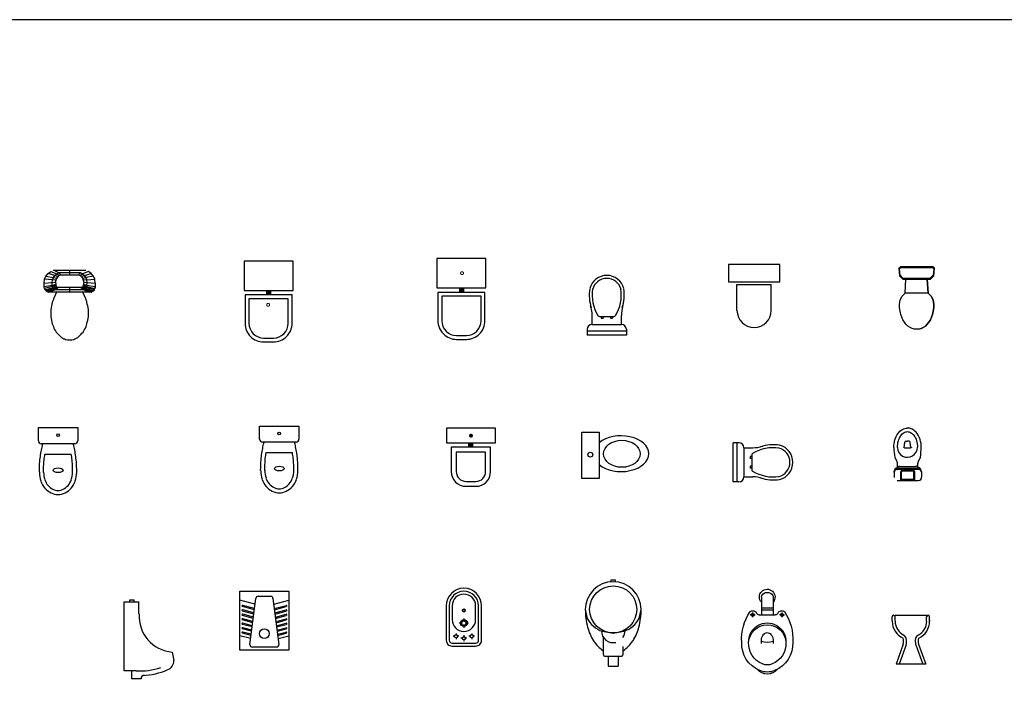
# Model space of a CAD drawing. Units: inches. Extents: x 68472 to 68592, y 19630 to 19656.
# Drawn here: x 68572 to 68582, y 19649 to 19656 of the extents above; entities that cross this region are included whole.
import ezdxf

# ---------------------------------------------------------------- set-up
doc = ezdxf.new("R2010")
doc.units = ezdxf.units.IN
doc.header["$LTSCALE"] = 100
doc.header["$MEASUREMENT"] = 0
doc.linetypes.add('DASHDOT', pattern=[1, 0.5, -0.25, 0, -0.25])
doc.layers.add('1', color=5, linetype='Continuous', lineweight=30)
for name, color, linetype in [('ESYA', 11, 'Continuous'), ('MARCO', 17, 'Continuous'), ('MOBILYA', 64, 'Continuous'), ('TEFRIS', 11, 'Continuous'), ('TEFRİŞ', 11, 'Continuous'), ('TF1', 6, 'Continuous'), ('TF2', 6, 'Continuous'), ('VITRA', 7, 'Continuous')]:
    doc.layers.add(name, color=color, linetype=linetype)

# ---------------------------------------------------------------- blocks, each defined once
blk = doc.blocks.new('jkmgjk')
at = {"layer": 'TEFRIS'}
for p, q in [((65026.3, -5433.3), (65026.8, -5429.5)), ((65026.8, -5429.5), (65028.2, -5426.3)), ((65035, -5430.1), (65026.8, -5429.5)), ((65028.2, -5426.3), (65030.4, -5423.6)), ((65028.2, -5426.3), (65036, -5427.6)), ((65030.4, -5423.6), (65033.1, -5421.4)), ((65037.4, -5425.5), (65030.4, -5423.6)), ((65033.1, -5421.4), (65039.3, -5423.8)), ((65035, -5430.1), (65036, -5427.6)), ((65036, -5420.3), (65068.8, -5420.3)), ((65041.5, -5423), (65036, -5420.3)), ((65036, -5427.6), (65037.4, -5425.5)), ((65036, -5427.6), (65039.3, -5428.4)), ((65037.4, -5425.5), (65039.3, -5423.8)), ((65040.4, -5426.8), (65037.4, -5425.5)), ((65039.3, -5428.4), (65038.5, -5430.3)), ((65039.3, -5423.8), (65041.5, -5423)), ((65039.3, -5423.8), (65041.7, -5425.5)), ((65040.4, -5426.8), (65039.3, -5428.4)), ((65039.3, -5428.4), (65040.4, -5426.8)), ((65041.7, -5425.5), (65040.4, -5426.8)), ((65063.6, -5423), (65041.5, -5423)), ((65041.5, -5423), (65043.6, -5424.9)), ((65043.6, -5424.9), (65041.7, -5425.5)), ((65041.7, -5425.5), (65043.6, -5424.9)), ((65043.6, -5424.9), (65061.5, -5424.9)), ((65052.5, -5424.9), (65052.5, -5420.3)), ((65063.6, -5423), (65061.5, -5424.9)), ((65061.5, -5424.9), (65063.1, -5425.5)), ((65061.5, -5424.9), (65063.1, -5425.5)), ((65063.1, -5425.5), (65065.5, -5423.8)), ((65063.1, -5425.5), (65064.5, -5426.8)), ((65065.5, -5423.8), (65063.6, -5423)), ((65067.4, -5425.5), (65064.5, -5426.8)), ((65064.5, -5426.8), (65065.5, -5428.4)), ((65064.5, -5426.8), (65065.5, -5428.4)), ((65071.8, -5421.4), (65065.5, -5423.8)), ((65065.5, -5423.8), (65067.4, -5425.5)), ((65065.5, -5428.4), (65068.8, -5427.6)), ((65065.5, -5428.4), (65066.3, -5430.3)), ((65067.4, -5425.5), (65074.5, -5423.6)), ((65068.8, -5427.6), (65067.4, -5425.5)), ((65076.6, -5426.3), (65068.8, -5427.6)), ((65068.8, -5427.6), (65069.9, -5430.1)), ((65069.9, -5430.1), (65078, -5429.5)), ((65074.5, -5423.6), (65071.8, -5421.4)), ((65076.6, -5426.3), (65074.5, -5423.6)), ((65078, -5429.5), (65076.6, -5426.3)), ((65078.5, -5433.3), (65078, -5429.5)), ((65026.3, -5433.3), (65034.7, -5432.8)), ((65026.3, -5437.1), (65026.3, -5433.3)), ((65034.7, -5435.7), (65026.3, -5437.1)), ((65026.8, -5438.7), (65026.3, -5437.1)), ((65035, -5436.8), (65026.8, -5438.7)), ((65026.8, -5438.7), (65027.4, -5440.1)), ((65027.4, -5440.1), (65026.8, -5438.7)), ((65027.4, -5440.1), (65035.5, -5437.9)), ((65036, -5438.7), (65028.5, -5441.1)), ((65029.3, -5442), (65036.9, -5439.3)), ((65030.6, -5442.5), (65037.7, -5439.5)), ((65038.5, -5439.8), (65032, -5442.5)), ((65034.7, -5432.8), (65035, -5430.1)), ((65034.7, -5432.8), (65037.9, -5432.5)), ((65034.7, -5435.7), (65034.7, -5432.8)), ((65038.2, -5434.7), (65034.7, -5435.7)), ((65035, -5436.8), (65034.7, -5435.7)), ((65038.5, -5430.3), (65035, -5430.1)), ((65038.5, -5435.7), (65035, -5436.8)), ((65035.5, -5437.9), (65035, -5436.8)), ((65038.7, -5436.3), (65035.5, -5437.9)), ((65035.5, -5437.9), (65036, -5438.7)), ((65036, -5438.7), (65039.3, -5437.1)), ((65036.9, -5439.3), (65036, -5438.7)), ((65039.8, -5437.6), (65036.9, -5439.3)), ((65036.9, -5439.3), (65037.7, -5439.5)), ((65037.7, -5439.5), (65040.4, -5437.9)), ((65037.7, -5439.5), (65038.5, -5439.8)), ((65038.5, -5430.3), (65037.9, -5432.5)), ((65037.9, -5432.5), (65038.5, -5430.3)), ((65037.9, -5432.5), (65038.2, -5434.7)), ((65038.2, -5434.7), (65038.5, -5435.7)), ((65038.7, -5436.3), (65038.5, -5435.7)), ((65038.5, -5435.7), (65038.7, -5436.3)), ((65041.2, -5437.9), (65038.5, -5439.8)), ((65038.5, -5439.8), (65066.3, -5439.8)), ((65039.3, -5437.1), (65038.7, -5436.3)), ((65039.3, -5437.1), (65039.8, -5437.6)), ((65039.8, -5437.6), (65039.3, -5437.1)), ((65040.4, -5437.9), (65039.8, -5437.6)), ((65064.5, -5437.9), (65040.4, -5437.9)), ((65040.4, -5437.9), (65041.2, -5437.9)), ((65052.5, -5442.5), (65052.5, -5437.9)), ((65066.3, -5439.8), (65063.6, -5437.9)), ((65065, -5437.6), (65064.5, -5437.9)), ((65065, -5437.6), (65064.5, -5437.9)), ((65064.5, -5437.9), (65067.2, -5439.5)), ((65065.5, -5437.1), (65065, -5437.6)), ((65068, -5439.3), (65065, -5437.6)), ((65066.1, -5436.3), (65065.5, -5437.1)), ((65066.1, -5436.3), (65065.5, -5437.1)), ((65065.5, -5437.1), (65068.8, -5438.7)), ((65066.3, -5435.7), (65066.1, -5436.3)), ((65069.3, -5437.9), (65066.1, -5436.3)), ((65069.9, -5430.1), (65066.3, -5430.3)), ((65066.3, -5430.3), (65066.9, -5432.5)), ((65066.3, -5430.3), (65066.9, -5432.5)), ((65066.6, -5434.7), (65066.3, -5435.7)), ((65066.6, -5434.7), (65066.3, -5435.7)), ((65066.3, -5435.7), (65069.9, -5436.8)), ((65066.3, -5439.8), (65067.2, -5439.5)), ((65066.3, -5439.8), (65072.8, -5442.5)), ((65066.9, -5432.5), (65066.6, -5434.7)), ((65070.1, -5435.7), (65066.6, -5434.7)), ((65066.9, -5432.5), (65070.4, -5432.8)), ((65067.2, -5439.5), (65068, -5439.3)), ((65067.2, -5439.5), (65074.2, -5442.5)), ((65068, -5439.3), (65068.8, -5438.7)), ((65075.5, -5442), (65068, -5439.3)), ((65068.8, -5438.7), (65069.3, -5437.9)), ((65068.8, -5438.7), (65076.6, -5441.1)), ((65069.3, -5437.9), (65069.9, -5436.8)), ((65077.4, -5440.1), (65069.3, -5437.9)), ((65070.4, -5432.8), (65069.9, -5430.1)), ((65069.9, -5436.8), (65070.1, -5435.7)), ((65069.9, -5436.8), (65078, -5438.7)), ((65070.1, -5435.7), (65070.4, -5432.8)), ((65078.5, -5437.1), (65070.1, -5435.7)), ((65070.4, -5432.8), (65078.5, -5433.3)), ((65078, -5438.7), (65077.4, -5440.1)), ((65078.5, -5437.1), (65078, -5438.7)), ((65078, -5438.7), (65078.5, -5437.1)), ((65078.5, -5433.3), (65078.5, -5437.1)), ((65028.5, -5441.1), (65027.4, -5440.1)), ((65028.5, -5441.1), (65029.3, -5442)), ((65029.3, -5442), (65028.5, -5441.1)), ((65030.6, -5442.5), (65029.3, -5442)), ((65074.2, -5442.5), (65030.6, -5442.5)), ((65036, -5449.3), (65035.8, -5450.1)), ((65036.3, -5448.7), (65036, -5449.3)), ((65039, -5442.5), (65036.3, -5448.7)), ((65068.5, -5448.7), (65065.8, -5442.5)), ((65068.8, -5449.3), (65068.5, -5448.7)), ((65069.1, -5450.1), (65068.8, -5449.3)), ((65075.5, -5442), (65074.2, -5442.5)), ((65074.2, -5442.5), (65075.5, -5442)), ((65076.6, -5441.1), (65075.5, -5442)), ((65077.4, -5440.1), (65076.6, -5441.1)), ((65076.6, -5441.1), (65077.4, -5440.1)), ((65033.6, -5458.5), (65033.3, -5460.4)), ((65033.9, -5456.6), (65033.6, -5458.5)), ((65034.4, -5454.7), (65033.9, -5456.6)), ((65034.7, -5453.1), (65034.4, -5454.7)), ((65035, -5452.2), (65034.7, -5453.1)), ((65035.2, -5451.4), (65035, -5452.2)), ((65035.5, -5450.9), (65035.2, -5451.4)), ((65035.8, -5450.1), (65035.5, -5450.9)), ((65069.3, -5450.9), (65069.1, -5450.1)), ((65069.6, -5451.4), (65069.3, -5450.9)), ((65069.9, -5452.2), (65069.6, -5451.4)), ((65070.1, -5453.1), (65069.9, -5452.2)), ((65070.4, -5454.7), (65070.1, -5453.1)), ((65070.9, -5456.6), (65070.4, -5454.7)), ((65071.2, -5458.5), (65070.9, -5456.6)), ((65071.5, -5460.4), (65071.2, -5458.5)), ((65033.3, -5460.4), (65033.3, -5467.7)), ((65033.3, -5467.7), (65033.6, -5469.6)), ((65033.6, -5469.6), (65033.9, -5471.2)), ((65070.9, -5471.2), (65071.2, -5469.6)), ((65071.2, -5469.6), (65071.5, -5467.7)), ((65071.5, -5467.7), (65071.5, -5460.4)), ((65033.9, -5471.2), (65034.4, -5473.1)), ((65034.4, -5473.1), (65034.7, -5475)), ((65034.7, -5475), (65035.2, -5476.3)), ((65035.2, -5476.3), (65035.8, -5477.7)), ((65035.8, -5477.7), (65036.3, -5479.3)), ((65036.3, -5479.3), (65037.1, -5480.7)), ((65067.7, -5480.7), (65068.5, -5479.3)), ((65068.5, -5479.3), (65069.1, -5477.7)), ((65069.1, -5477.7), (65069.6, -5476.3)), ((65069.6, -5476.3), (65070.1, -5475)), ((65070.1, -5475), (65070.4, -5473.1)), ((65070.4, -5473.1), (65070.9, -5471.2)), ((65037.1, -5480.7), (65037.9, -5482)), ((65037.9, -5482), (65038.7, -5483.4)), ((65038.7, -5483.4), (65039.8, -5484.4)), ((65039.8, -5484.4), (65040.6, -5485.5)), ((65040.6, -5485.5), (65041.7, -5486.6)), ((65041.7, -5486.6), (65043.1, -5487.7)), ((65043.1, -5487.7), (65044.2, -5488.8)), ((65044.2, -5488.8), (65045.5, -5489.6)), ((65045.5, -5489.6), (65046.6, -5490.1)), ((65046.6, -5490.1), (65047.1, -5490.3)), ((65057.7, -5490.3), (65058.2, -5490.1)), ((65058.2, -5490.1), (65059.3, -5489.6)), ((65059.3, -5489.6), (65060.7, -5488.8)), ((65060.7, -5488.8), (65061.7, -5487.7)), ((65061.7, -5487.7), (65063.1, -5486.6)), ((65063.1, -5486.6), (65064.2, -5485.5)), ((65064.2, -5485.5), (65065, -5484.4)), ((65065, -5484.4), (65066.1, -5483.4)), ((65066.1, -5483.4), (65066.9, -5482)), ((65066.9, -5482), (65067.7, -5480.7)), ((65047.1, -5490.3), (65048.2, -5490.8)), ((65048.2, -5490.8), (65050.2, -5491.2)), ((65050.2, -5491.2), (65054.6, -5491.2)), ((65054.6, -5491.2), (65056.6, -5490.8)), ((65056.6, -5490.8), (65057.7, -5490.3))]:
    blk.add_line(p, q, dxfattribs=at)
blk = doc.blocks.new('şpş')
at = {"layer": 'TEFRIS'}
blk.add_hatch(color=256, dxfattribs=at).paths.add_polyline_path([(65280.7, -5445.4), (65280.7, -5440.9), (65276.7, -5440.9), (65276.7, -5445.4)])
for p, q in [((65276.7, -5440.9), (65276.7, -5445.4)), ((65280.7, -5440.9), (65280.7, -5445.4))]:
    blk.add_line(p, q, dxfattribs=at)
blk.add_lwpolyline([(65253.7, -5440.9), (65303.7, -5440.9), (65303.7, -5410.9), (65253.7, -5410.9)], close=True, dxfattribs=at)
for points in [[(65273.7, -5493.4), (65283.7, -5493.4, 0.414214), (65302.7, -5474.4), (65302.7, -5445.4), (65254.7, -5445.4), (65254.7, -5474.4, 0.414214)], [(65273.7, -5489.4), (65283.7, -5489.4, 0.414214), (65298.7, -5474.4), (65298.7, -5449.4), (65258.7, -5449.4), (65258.7, -5474.4, 0.414214)]]:
    blk.add_lwpolyline(points, format="xyb", close=True, dxfattribs=at)
at = {"layer": 'TEFRIS', "const_width": 1}
blk.add_lwpolyline([(65276.8, -5455.5, 1), (65279.8, -5455.5, 1)], format="xyb", close=True, dxfattribs=at)
blk = doc.blocks.new('ll')
at = {"layer": 'TEFRIS'}
blk.add_hatch(color=256, dxfattribs=at).paths.add_polyline_path([(65447, -5449.6), (65447, -5445.1), (65443, -5445.1), (65443, -5449.6)])
for p, q in [((65443, -5445.1), (65443, -5449.6)), ((65447, -5445.1), (65447, -5449.6))]:
    blk.add_line(p, q, dxfattribs=at)
blk.add_lwpolyline([(65420, -5445.1), (65470, -5445.1), (65470, -5415.1), (65420, -5415.1)], close=True, dxfattribs=at)
at = {"layer": 'TEFRIS', "const_width": 1}
blk.add_lwpolyline([(65444.1, -5430, 1), (65447.1, -5430, 1)], format="xyb", close=True, dxfattribs=at)
at = {"layer": 'TEFRIS'}
for points in [[(65440, -5497.6), (65450, -5497.6, 0.414214), (65469, -5478.6), (65469, -5449.6), (65421, -5449.6), (65421, -5478.6, 0.414214)], [(65440, -5493.6), (65450, -5493.6, 0.414214), (65465, -5478.6), (65465, -5453.6), (65425, -5453.6), (65425, -5478.6, 0.414214)]]:
    blk.add_lwpolyline(points, format="xyb", close=True, dxfattribs=at)
blk = doc.blocks.new('lklilmş')
blk.add_blockref('ll', (0, 0))
blk = doc.blocks.new('lşl')
at = {"layer": 'TF2'}
for p, q in [((65585, -5475.5), (65585, -5466.5)), ((65592.7, -5467.5), (65607.3, -5467.5)), ((65594.2, -5467.5), (65594.2, -5469)), ((65594.2, -5469), (65596.2, -5469)), ((65596.2, -5467.5), (65596.2, -5469)), ((65603.7, -5467.5), (65603.7, -5469)), ((65603.7, -5469), (65605.7, -5469)), ((65605.7, -5467.5), (65605.7, -5469)), ((65614.9, -5475.5), (65614.9, -5466.5)), ((65585, -5475.5), (65614.9, -5475.5)), ((65580, -5480.5), (65580, -5486.4)), ((65619.9, -5482.4), (65580, -5482.4)), ((65619.9, -5486.4), (65580, -5486.4)), ((65619.9, -5480.5), (65619.9, -5486.4))]:
    blk.add_line(p, q, dxfattribs=at)
for centre, radius, start, end in [((65600, -5443.5), 18, 90, 165.532), ((65600, -5443.5), 15, 90, 165.532), ((65600, -5443.5), 18, 14.468, 90), ((65600, -5443.5), 15, 14.468, 90), ((65625.7, -5445.5), 43.6, 171.509, 197.5217), ((65625.7, -5445.5), 40.6, 171.509, 211.2622), ((65574.2, -5445.5), 40.6, 328.7378, 8.491), ((65574.2, -5445.5), 43.6, 342.4783, 8.491), ((65554.2, -5466.2), 30.8, 359.5338, 18.0773), ((65645.7, -5466.2), 30.8, 161.9227, 180.4662), ((65592.7, -5465.5), 2, 211.2622, 270), ((65607.3, -5465.5), 2, 270, 328.7378), ((65585, -5480.5), 5, 90, 180), ((65614.9, -5480.5), 5, 0, 90)]:
    blk.add_arc(centre, radius, start, end, dxfattribs=at)
blk = doc.blocks.new('jnlşjk')
at = {"layer": 'MOBILYA'}
for p, q in [((65732.7, -5461.2), (65732.7, -5434.9)), ((65732.7, -5434.9), (65767.7, -5434.9)), ((65767.7, -5461.2), (65767.7, -5434.9))]:
    blk.add_line(p, q, dxfattribs=at)
blk.add_lwpolyline([(65724, -5432), (65776.5, -5432), (65776.5, -5414.4), (65724, -5414.4)], close=True, dxfattribs=at)
blk.add_arc((65750.2, -5461.2), 17.5, 180, 0, dxfattribs=at)
blk = doc.blocks.new('KAKDNZ1')
at = {"layer": 'TEFRIS'}
for p, q in [((-0.181, -0.013), (-0.166, 0)), ((-0.166, 0), (-0.161, -0.008)), ((0.166, 0), (-0.166, 0)), ((-0.166, 0), (-0.161, -0.008)), ((0.161, -0.008), (0.166, 0)), ((0.166, 0), (0.161, -0.008)), ((0.181, -0.013), (0.166, 0)), ((-0.174, -0.02), (-0.181, -0.013)), ((-0.181, -0.013), (-0.176, -0.093)), ((-0.176, -0.093), (-0.169, -0.087)), ((-0.141, -0.125), (-0.176, -0.093)), ((-0.161, -0.008), (-0.174, -0.02)), ((-0.169, -0.087), (-0.174, -0.02)), ((-0.169, -0.087), (-0.136, -0.118)), ((-0.161, -0.008), (0.161, -0.008)), ((0.169, -0.087), (0.136, -0.118)), ((0.141, -0.125), (0.176, -0.093)), ((0.161, -0.008), (0.174, -0.02)), ((0.174, -0.02), (0.169, -0.087)), ((0.169, -0.087), (0.176, -0.093)), ((0.176, -0.093), (0.169, -0.087)), ((0.174, -0.02), (0.181, -0.013)), ((0.176, -0.093), (0.181, -0.013)), ((-0.136, -0.118), (-0.141, -0.125)), ((-0.141, -0.125), (0.141, -0.125)), ((0.136, -0.118), (-0.136, -0.118)), ((-0.116, -0.27), (-0.109, -0.125)), ((0.109, -0.125), (0.119, -0.27)), ((0.119, -0.27), (0.109, -0.125)), ((0.136, -0.118), (0.141, -0.125)), ((-0.169, -0.338), (-0.149, -0.3)), ((-0.149, -0.3), (-0.116, -0.27)), ((0.119, -0.27), (-0.116, -0.27)), ((0.119, -0.27), (0.149, -0.3)), ((0.149, -0.3), (0.119, -0.27)), ((0.149, -0.3), (0.149, -0.3)), ((0.149, -0.3), (0.169, -0.338)), ((0.169, -0.338), (0.149, -0.3)), ((-0.174, -0.383), (-0.169, -0.338)), ((-0.174, -0.417), (-0.174, -0.383)), ((0.169, -0.338), (0.169, -0.338)), ((0.169, -0.338), (0.176, -0.383)), ((0.176, -0.383), (0.169, -0.338)), ((0.176, -0.383), (0.174, -0.417)), ((0.174, -0.417), (0.176, -0.383)), ((0.176, -0.383), (0.176, -0.383)), ((-0.169, -0.453), (-0.174, -0.417)), ((-0.161, -0.487), (-0.169, -0.453)), ((-0.151, -0.515), (-0.161, -0.487)), ((0.161, -0.487), (0.151, -0.515)), ((0.151, -0.515), (0.161, -0.487)), ((0.169, -0.453), (0.161, -0.487)), ((0.161, -0.487), (0.169, -0.453)), ((0.161, -0.487), (0.161, -0.487)), ((0.174, -0.417), (0.169, -0.453)), ((0.169, -0.453), (0.174, -0.417)), ((0.169, -0.453), (0.169, -0.453)), ((0.174, -0.417), (0.174, -0.417)), ((-0.139, -0.54), (-0.151, -0.515)), ((-0.124, -0.565), (-0.139, -0.54)), ((-0.109, -0.585), (-0.124, -0.565)), ((-0.089, -0.605), (-0.109, -0.585)), ((0.109, -0.585), (0.089, -0.605)), ((0.089, -0.605), (0.109, -0.585)), ((0.126, -0.565), (0.109, -0.585)), ((0.109, -0.585), (0.126, -0.565)), ((0.109, -0.585), (0.109, -0.585)), ((0.141, -0.54), (0.126, -0.565)), ((0.126, -0.565), (0.141, -0.54)), ((0.126, -0.565), (0.126, -0.565)), ((0.151, -0.515), (0.141, -0.54)), ((0.141, -0.54), (0.151, -0.515)), ((0.141, -0.54), (0.141, -0.54)), ((0.151, -0.515), (0.151, -0.515)), ((-0.066, -0.62), (-0.089, -0.605)), ((-0.046, -0.63), (-0.066, -0.62)), ((-0.046, -0.63), (-0.066, -0.62)), ((-0.024, -0.635), (-0.046, -0.63)), ((-0.024, -0.635), (-0.046, -0.63)), ((0.024, -0.635), (-0.024, -0.635)), ((0.046, -0.63), (0.024, -0.635)), ((0.024, -0.635), (0.046, -0.63)), ((0.046, -0.63), (0.024, -0.635)), ((0.066, -0.62), (0.046, -0.63)), ((0.046, -0.63), (0.066, -0.62)), ((0.066, -0.62), (0.046, -0.63)), ((0.046, -0.63), (0.046, -0.63)), ((0.089, -0.605), (0.066, -0.62)), ((0.066, -0.62), (0.089, -0.605)), ((0.066, -0.62), (0.066, -0.62)), ((0.089, -0.605), (0.089, -0.605))]:
    blk.add_line(p, q, dxfattribs=at)
blk = doc.blocks.new('jkhbj')
at = {"layer": 'VITRA', "xscale": 100, "yscale": 100, "zscale": 100}
blk.add_blockref('KAKDNZ1', (65903.7, -5387.2), dxfattribs=at)
blk = doc.blocks.new('kljnkl')
at = {"layer": 'ESYA'}
for p, q in [((65020.6, -5594.2), (65020.6, -5580.8)), ((65020.6, -5580.8), (65060.7, -5580.8)), ((65060.7, -5580.8), (65060.7, -5594.2)), ((65057.7, -5597.2), (65023.6, -5597.2)), ((65024.3, -5600.8), (65024.6, -5599.4)), ((65024.6, -5599.4), (65024.9, -5598.2)), ((65024.9, -5598.2), (65025.2, -5597.2)), ((65056.4, -5598.2), (65056.1, -5597.2)), ((65056.7, -5599.4), (65056.4, -5598.2)), ((65057, -5600.8), (65056.7, -5599.4)), ((65022.4, -5611.8), (65022.6, -5610.2)), ((65022.6, -5610.2), (65022.8, -5608.5)), ((65022.8, -5608.5), (65023.1, -5606.9)), ((65023.1, -5606.9), (65023.4, -5605.3)), ((65023.4, -5605.3), (65023.7, -5603.7)), ((65023.7, -5603.7), (65024, -5602.2)), ((65024, -5602.2), (65024.3, -5600.8)), ((65026.8, -5610.8), (65027, -5609.2)), ((65027, -5609.2), (65027.2, -5607.8)), ((65027.3, -5607.8), (65054, -5607.8)), ((65054.2, -5609.2), (65054, -5607.8)), ((65054.5, -5610.8), (65054.2, -5609.2)), ((65057.3, -5602.2), (65057, -5600.8)), ((65057.6, -5603.7), (65057.3, -5602.2)), ((65057.9, -5605.3), (65057.6, -5603.7)), ((65058.1, -5606.9), (65057.9, -5605.3)), ((65058.4, -5608.5), (65058.1, -5606.9)), ((65058.6, -5610.2), (65058.4, -5608.5)), ((65058.9, -5611.8), (65058.6, -5610.2)), ((65021.7, -5620.3), (65021.8, -5617.8)), ((65021.7, -5623.1), (65021.7, -5620.3)), ((65021.8, -5617.8), (65022, -5615.6)), ((65022, -5615.6), (65022.2, -5613.6)), ((65022.2, -5613.6), (65022.4, -5611.8)), ((65025.9, -5621.1), (65026.1, -5617.7)), ((65026.1, -5617.7), (65026.2, -5615.8)), ((65026.2, -5615.8), (65026.4, -5614)), ((65026.4, -5614), (65026.6, -5612.3)), ((65026.6, -5612.3), (65026.8, -5610.8)), ((65054.7, -5612.3), (65054.5, -5610.8)), ((65054.9, -5614), (65054.7, -5612.3)), ((65055, -5615.8), (65054.9, -5614)), ((65055.2, -5617.7), (65055, -5615.8)), ((65055.3, -5621.1), (65055.2, -5617.7)), ((65059.1, -5613.6), (65058.9, -5611.8)), ((65059.3, -5615.6), (65059.1, -5613.6)), ((65059.4, -5617.8), (65059.3, -5615.6)), ((65059.5, -5620.3), (65059.4, -5617.8)), ((65059.6, -5623.1), (65059.5, -5620.3)), ((65021.6, -5626.4), (65021.7, -5623.1)), ((65025.8, -5626.5), (65025.9, -5623.6)), ((65025.9, -5623.6), (65025.9, -5621.1)), ((65055.4, -5623.6), (65055.3, -5621.1)), ((65055.4, -5626.5), (65055.4, -5623.6)), ((65059.6, -5626.4), (65059.6, -5623.1))]:
    blk.add_line(p, q, dxfattribs=at)
blk.add_circle((65040.6, -5588.5), 1.36, dxfattribs=at)
for centre, radius, start, end in [((65023.6, -5594.2), 3, 180, 270), ((65057.7, -5594.2), 3, 270, 0), ((65027.3, -5607.9), 0.0893, 89.2749, 162.4211), ((65027.3, -5607.9), 0.0893, 179.2748, 179.2749), ((65048.7, -5626.4), 27, 180, 199.1257), ((65048.7, -5626.4), 22.8, 180, 199.1257), ((65032.6, -5626.4), 22.8, 340.8743, 0), ((65032.6, -5626.4), 27, 340.8743, 0), ((65044.7, -5627.8), 22.9, 199.1257, 219.9364), ((65044.7, -5627.8), 18.7, 199.1257, 219.9364), ((65042.2, -5629.9), 15.4, 219.9364, 243.6759), ((65039, -5629.9), 15.4, 296.3241, 320.0636), ((65036.5, -5627.8), 18.7, 320.0636, 340.8743), ((65036.5, -5627.8), 22.9, 320.0636, 340.8743), ((65042.2, -5629.9), 19.6, 219.9364, 243.6759), ((65040.6, -5633.1), 16, 243.6759, 270), ((65040.6, -5633.1), 11.8, 243.6759, 270), ((65040.6, -5633.1), 11.8, 270, 296.3241), ((65040.6, -5633.1), 16, 270, 296.3241), ((65039, -5629.9), 19.6, 296.3241, 320.0636)]:
    blk.add_arc(centre, radius, start, end, dxfattribs=at)
blk.add_ellipse((65040.7, -5624.3), major_axis=(5.06, 0), ratio=0.460682, start_param=3.141593, end_param=9.424778, dxfattribs=at)
blk = doc.blocks.new('kljkjkljlklj')
at = {"layer": 'ESYA'}
for p, q in [((65246.1, -5592.5), (65246.1, -5579.2)), ((65246.1, -5579.2), (65286.2, -5579.2)), ((65286.2, -5579.2), (65286.2, -5592.5)), ((65283.2, -5595.5), (65249.1, -5595.5)), ((65249.2, -5602), (65249.5, -5600.5)), ((65249.5, -5600.5), (65249.8, -5599.1)), ((65249.8, -5599.1), (65250.1, -5597.7)), ((65250.1, -5597.7), (65250.4, -5596.5)), ((65250.4, -5596.5), (65250.7, -5595.5)), ((65281.9, -5596.5), (65281.6, -5595.5)), ((65282.2, -5597.7), (65281.9, -5596.5)), ((65282.5, -5599.1), (65282.2, -5597.7)), ((65282.8, -5600.5), (65282.5, -5599.1)), ((65283.1, -5602), (65282.8, -5600.5)), ((65247.7, -5611.9), (65247.9, -5610.1)), ((65247.9, -5610.1), (65248.1, -5608.5)), ((65248.1, -5608.5), (65248.4, -5606.9)), ((65248.4, -5606.9), (65248.6, -5605.2)), ((65248.6, -5605.2), (65248.9, -5603.6)), ((65248.9, -5603.6), (65249.2, -5602)), ((65252.1, -5610.7), (65252.3, -5609.1)), ((65252.3, -5609.1), (65252.5, -5607.5)), ((65252.5, -5607.5), (65252.7, -5606.1)), ((65252.8, -5606.1), (65279.5, -5606.1)), ((65279.7, -5607.5), (65279.5, -5606.1)), ((65280, -5609.1), (65279.7, -5607.5)), ((65280.2, -5610.7), (65280, -5609.1)), ((65283.4, -5603.6), (65283.1, -5602)), ((65283.6, -5605.2), (65283.4, -5603.6)), ((65283.9, -5606.9), (65283.6, -5605.2)), ((65284.2, -5608.5), (65283.9, -5606.9)), ((65284.4, -5610.1), (65284.2, -5608.5)), ((65284.6, -5611.9), (65284.4, -5610.1)), ((65247.2, -5618.6), (65247.4, -5616.1)), ((65247.2, -5621.4), (65247.2, -5618.6)), ((65247.4, -5616.1), (65247.5, -5613.9)), ((65247.5, -5613.9), (65247.7, -5611.9)), ((65251.4, -5621.9), (65251.5, -5619.4)), ((65251.5, -5619.4), (65251.6, -5616)), ((65251.6, -5616), (65251.7, -5614.1)), ((65251.7, -5614.1), (65251.9, -5612.3)), ((65251.9, -5612.3), (65252.1, -5610.7)), ((65280.4, -5612.3), (65280.2, -5610.7)), ((65280.6, -5614.1), (65280.4, -5612.3)), ((65280.7, -5616), (65280.6, -5614.1)), ((65280.8, -5619.4), (65280.7, -5616)), ((65280.9, -5621.9), (65280.8, -5619.4)), ((65284.8, -5613.9), (65284.6, -5611.9)), ((65284.9, -5616.1), (65284.8, -5613.9)), ((65285, -5618.6), (65284.9, -5616.1)), ((65285.1, -5621.4), (65285, -5618.6)), ((65247.1, -5624.7), (65247.2, -5621.4)), ((65251.3, -5624.8), (65251.4, -5621.9)), ((65280.9, -5624.8), (65280.9, -5621.9)), ((65285.1, -5624.7), (65285.1, -5621.4))]:
    blk.add_line(p, q, dxfattribs=at)
blk.add_circle((65266.1, -5586.8), 1.36, dxfattribs=at)
for centre, radius, start, end in [((65249.1, -5592.5), 3, 180, 270), ((65283.2, -5592.5), 3, 270, 0), ((65252.8, -5606.2), 0.0893, 89.2749, 162.4211), ((65252.8, -5606.2), 0.0893, 179.2748, 179.2749), ((65274.2, -5624.7), 27, 180, 199.1257), ((65274.2, -5624.7), 22.8, 180, 199.1257), ((65258.1, -5624.7), 22.8, 340.8743, 0), ((65258.1, -5624.7), 27, 340.8743, 0), ((65270.2, -5626.1), 22.9, 199.1257, 219.9364), ((65270.2, -5626.1), 18.7, 199.1257, 219.9364), ((65267.7, -5628.2), 15.4, 219.9364, 243.6759), ((65264.5, -5628.2), 15.4, 296.3241, 320.0636), ((65262, -5626.1), 18.7, 320.0636, 340.8743), ((65262, -5626.1), 22.9, 320.0636, 340.8743), ((65267.7, -5628.2), 19.6, 219.9364, 243.6759), ((65266.1, -5631.4), 16, 243.6759, 270), ((65266.1, -5631.4), 11.8, 243.6759, 270), ((65266.1, -5631.4), 11.8, 270, 296.3241), ((65266.1, -5631.4), 16, 270, 296.3241), ((65264.5, -5628.2), 19.6, 296.3241, 320.0636)]:
    blk.add_arc(centre, radius, start, end, dxfattribs=at)
blk.add_ellipse((65266.2, -5622.6), major_axis=(5.06, 0), ratio=0.460682, start_param=3.141593, end_param=9.424778, dxfattribs=at)
blk = doc.blocks.new('lmklnlb gh')
at = {"layer": 'TEFRİŞ'}
blk.add_hatch(color=256, dxfattribs=at).paths.add_polyline_path([(65459.5, -5600.7), (65463.5, -5600.7), (65463.5, -5596.4), (65459.5, -5596.4)])
for p, q in [((65459.5, -5600.7), (65459.5, -5596.4)), ((65463.5, -5600.7), (65463.5, -5596.4)), ((65441.5, -5600.7), (65441.5, -5625.7)), ((65481.5, -5600.7), (65441.5, -5600.7)), ((65446.5, -5605.7), (65446.5, -5625.7)), ((65476.5, -5605.7), (65446.5, -5605.7)), ((65476.5, -5625.7), (65476.5, -5605.7)), ((65481.5, -5625.7), (65481.5, -5600.7)), ((65456.5, -5635.7), (65466.5, -5635.7)), ((65456.5, -5640.7), (65466.5, -5640.7))]:
    blk.add_line(p, q, dxfattribs=at)
blk.add_lwpolyline([(65436.5, -5596.4), (65486.5, -5596.4), (65486.5, -5581.4), (65436.5, -5581.4)], close=True, dxfattribs=at)
at = {"layer": 'TEFRİŞ', "const_width": 2}
blk.add_lwpolyline([(65460.6, -5589, 1), (65462.6, -5589, 1)], format="xyb", close=True, dxfattribs=at)
at = {"layer": 'TEFRİŞ'}
for centre, radius, start, end in [((65456.5, -5625.7), 15, 180, 270), ((65456.5, -5625.7), 10, 180, 270), ((65466.5, -5625.7), 15, 270, 0), ((65466.5, -5625.7), 10, 270, 0)]:
    blk.add_arc(centre, radius, start, end, dxfattribs=at)
blk = doc.blocks.new('hjjxfggjgh')
at = {"layer": 'TEFRIS'}
blk.add_lwpolyline([(65574.4, -5632.7), (65574.4, -5585.6), (65592.1, -5585.5), (65592.1, -5632.7)], close=True, dxfattribs=at)
blk.add_circle((65583.2, -5608.4), 2.44, dxfattribs=at)
blk.add_ellipse((65614.5, -5607.4), major_axis=(28.3, 0), ratio=0.646302, start_param=3.798857, end_param=8.767514, dxfattribs=at)
blk.add_ellipse((65615.3, -5607.5), major_axis=(18.6, 0), ratio=0.740655, dxfattribs=at)
blk = doc.blocks.new('Kloz')
at = {"layer": 'TF1'}
for p, q in [((-14.9, 10.9), (-14.9, 19.9)), ((-14.9, 10.9), (14.9, 10.9)), ((-7.3, 18.9), (7.3, 18.9)), ((-5.8, 18.9), (-5.8, 17.4)), ((-5.8, 17.4), (-3.8, 17.4)), ((-3.8, 18.9), (-3.8, 17.4)), ((3.8, 18.9), (3.8, 17.4)), ((3.8, 17.4), (5.8, 17.4)), ((5.8, 18.9), (5.8, 17.4)), ((14.9, 10.9), (14.9, 19.9)), ((-19.9, 5.9), (-19.9, 0)), ((19.9, 4), (-19.9, 4)), ((19.9, 0), (-19.9, 0)), ((19.9, 5.9), (19.9, 0))]:
    blk.add_line(p, q, dxfattribs=at)
for centre, radius, start, end in [((0, 42.9), 18, 90, 165.532), ((0, 42.9), 18, 14.468, 90), ((0, 42.9), 15, 90, 165.532), ((0, 42.9), 15, 14.468, 90), ((25.7, 40.9), 43.6, 171.509, 197.5217), ((25.7, 40.9), 40.6, 171.509, 211.2622), ((-25.7, 40.9), 40.6, 328.7378, 8.491), ((-25.7, 40.9), 43.6, 342.4783, 8.491), ((-45.7, 20.2), 30.8, 359.5338, 18.0773), ((45.7, 20.2), 30.8, 161.9227, 180.4662), ((-14.9, 5.9), 5, 90, 180), ((-7.3, 20.9), 2, 211.2622, 270), ((7.3, 20.9), 2, 270, 328.7378), ((14.9, 5.9), 5, 0, 90)]:
    blk.add_arc(centre, radius, start, end, dxfattribs=at)
blk = doc.blocks.new('cvbcbgh')
at = {"layer": 'TF2', "rotation": 270}
blk.add_blockref('Kloz', (65728.8, -5616.2), dxfattribs=at)
blk = doc.blocks.new('bcvbcvbg')
at = {"layer": '1'}
for p, q in [((65903.2, -5601.4), (65903.7, -5595.8)), ((65904.8, -5594.7), (65906.5, -5594.7)), ((65908.1, -5594.7), (65906.5, -5594.7)), ((65909.9, -5601.3), (65909.3, -5595.8)), ((65893.6, -5611.2), (65895.4, -5614.3)), ((65896.3, -5620.9), (65896.3, -5617.4)), ((65898.2, -5620.3), (65915.2, -5620.1)), ((65917.1, -5620.7), (65917.1, -5617.2)), ((65919.6, -5611), (65917.9, -5614.1)), ((65892.8, -5626), (65892.8, -5631.7)), ((65895.9, -5622.8), (65917.6, -5622.6)), ((65895.9, -5623.4), (65917.6, -5623.2)), ((65896.3, -5621.7), (65917.2, -5621.5)), ((65899.8, -5634.8), (65899.7, -5625.9)), ((65900.1, -5633.7), (65900.1, -5625.9)), ((65900.5, -5633.3), (65900.5, -5625.9)), ((65901.2, -5624.3), (65912.3, -5624.2)), ((65901.2, -5624.7), (65912.3, -5624.6)), ((65901.2, -5625.1), (65912.3, -5625)), ((65913.1, -5633.2), (65913.1, -5625.8)), ((65913.5, -5633.6), (65913.5, -5625.8)), ((65913.9, -5634.7), (65913.9, -5625.8)), ((65920.8, -5625.7), (65920.8, -5631.5)), ((65896, -5634.9), (65917.7, -5634.7)), ((65900.1, -5633.7), (65913.5, -5633.6)), ((65900.5, -5633.3), (65913.1, -5633.2))]:
    blk.add_line(p, q, dxfattribs=at)
for points in [[(65892.5, -5601, -0.071629), (65893.6, -5593.2, -0.083035), (65896.5, -5587, -0.106719), (65901.3, -5582.6, -0.132804), (65906.3, -5581.2, -0.132804)], [(65896.3, -5601, -0.071629), (65897.2, -5594.2, -0.083035), (65899.6, -5589.2, -0.106719), (65903.2, -5585.8, -0.132804), (65906.4, -5584.9, -0.132804)], [(65906.4, -5584.9, -0.132804), (65909.6, -5585.8, -0.106719), (65913.3, -5589.1, -0.083035), (65915.7, -5594, -0.071629), (65916.8, -5600.8, -0.071629)], [(65910.5, -5600.8, -0.262239), (65910.3, -5601.1, -0.074875), (65909.3, -5601.6, -0.035607), (65908.2, -5601.8, -0.025913), (65906.5, -5601.9, -0.025913), (65904.9, -5601.8, -0.035607), (65903.8, -5601.6, -0.074875), (65902.8, -5601.2, -0.262239), (65902.6, -5600.9, -0.262239)]]:
    blk.add_lwpolyline(points, format="xyb", dxfattribs=at)
for centre, radius, start, end in [((65906.4, -5591.3), 10.1, 60.2902, 90.5494), ((65903.8, -5595.9), 15.4, 35.9242, 60.2902), ((65899.6, -5599), 20.6, 16.9376, 35.9242), ((65904.9, -5595.9), 1.18, 90.5494, 174.6989), ((65908.1, -5595.9), 1.18, 6.4, 90.5494), ((65892.9, -5601), 27.7, 0.5494, 16.9376), ((65954.6, -5599.6), 62.1, 181.3267, 190.8315), ((65906.5, -5600.9), 10.2, 180.5494, 0.5494), ((65858.4, -5600.5), 62.1, 350.2674, 359.7722), ((65890, -5617.5), 6.3, 0.5494, 30.3631), ((65898.3, -5623.4), 3.15, 90.5494, 148.9516), ((65915.2, -5623.3), 3.15, 32.1473, 90.5494), ((65923.4, -5617.2), 6.3, 150.7357, 180.5494), ((65895.9, -5626), 3.15, 90.5494, 180.5494), ((65895.9, -5626.6), 3.15, 90.5494, 180.5494), ((65896.3, -5624.9), 3.15, 90.5494, 180.5494), ((65901.3, -5625.9), 1.58, 90.5494, 180.5494), ((65901.3, -5625.9), 1.18, 90.5494, 180.5494), ((65901.3, -5625.9), 0.788, 90.5494, 180.5494), ((65912.3, -5625.8), 1.58, 0.5494, 90.5494), ((65912.3, -5625.8), 1.18, 0.5494, 90.5494), ((65912.3, -5625.8), 0.788, 0.5494, 90.5494), ((65917.2, -5624.7), 3.15, 0.5494, 90.5494), ((65917.6, -5625.8), 3.15, 0.5494, 90.5494), ((65917.6, -5626.4), 3.15, 0.5494, 90.5494), ((65917.7, -5631.5), 3.15, 270.5494, 0.5494)]:
    blk.add_arc(centre, radius, start, end, dxfattribs=at)
blk = doc.blocks.new('cghjch')
at = {"layer": 'TF1'}
for p, q in [((65108, -5758.4), (65123.4, -5758.4)), ((65108, -5829.1), (65108, -5758.4)), ((65113.7, -5758.4), (65113.7, -5756.4)), ((65113.7, -5756.4), (65117.7, -5756.4)), ((65117.7, -5756.4), (65117.7, -5758.4)), ((65123.1, -5770.9), (65123.1, -5758.4)), ((65157, -5809.8), (65158.8, -5818.4)), ((65120.1, -5829.1), (65108, -5829.1)), ((65115.4, -5829.1), (65115.4, -5837.2)), ((65125.4, -5837.2), (65115.4, -5837.2)), ((65125.4, -5836), (65125.4, -5837.2)), ((65125.4, -5836), (65125.4, -5836))]:
    blk.add_line(p, q, dxfattribs=at)
for centre, radius, start, end in [((65160, -5773), 36.9, 176.7448, 265.4208), ((65148.6, -5818.4), 10.2, 289.3135, 0), ((65123.4, -5758.4), 70.7, 267.339, 288.0614), ((65123.4, -5758.4), 75.3, 272.8554, 292.2903), ((65127.9, -5836), 2.53, 79.0719, 180)]:
    blk.add_arc(centre, radius, start, end, dxfattribs=at)
blk = doc.blocks.new('nmb hbkghmkl')
at = {"layer": 'TF2'}
for p, q in [((65225.9, -5807.8), (65225.9, -5747.8)), ((65225.9, -5747.8), (65275.9, -5747.8)), ((65275.9, -5747.8), (65275.9, -5807.8)), ((65241.3, -5760.9), (65225.9, -5756.8)), ((65236.2, -5802), (65242.2, -5755)), ((65244.7, -5752.8), (65257.2, -5752.8)), ((65259.6, -5755), (65265.6, -5802)), ((65260.6, -5760.9), (65275.9, -5756.8)), ((65240.7, -5766.6), (65228.5, -5763.4)), ((65240.2, -5771), (65228.5, -5767.9)), ((65240.9, -5765.4), (65228.8, -5762.2)), ((65240.3, -5769.8), (65228.8, -5766.7)), ((65261, -5765.4), (65273, -5762.2)), ((65261.1, -5766.6), (65273.3, -5763.4)), ((65261.5, -5769.8), (65273, -5766.7)), ((65261.7, -5771), (65273.3, -5767.9)), ((65239.6, -5775.4), (65228.5, -5772.4)), ((65239, -5779.8), (65228.5, -5777)), ((65239.8, -5774.2), (65228.8, -5771.2)), ((65239.2, -5778.6), (65228.8, -5775.8)), ((65238.6, -5783), (65228.8, -5780.3)), ((65262.1, -5774.2), (65273, -5771.2)), ((65262.2, -5775.4), (65273.3, -5772.4)), ((65262.6, -5778.6), (65273, -5775.8)), ((65262.8, -5779.8), (65273.3, -5777)), ((65263.2, -5783), (65273, -5780.3)), ((65238.5, -5784.2), (65228.5, -5781.5)), ((65237.9, -5788.6), (65228.5, -5786.1)), ((65237.4, -5793), (65228.5, -5790.6)), ((65238.1, -5787.3), (65228.8, -5784.9)), ((65237.5, -5791.7), (65228.9, -5789.4)), ((65263.4, -5784.2), (65273.3, -5781.5)), ((65263.8, -5787.3), (65273, -5784.9)), ((65263.9, -5788.6), (65273.3, -5786.1)), ((65264.3, -5791.7), (65273, -5789.4)), ((65264.5, -5793), (65273.3, -5790.6)), ((65237, -5796.1), (65225.9, -5793.2)), ((65264.9, -5796.1), (65275.9, -5793.2)), ((65275.9, -5807.8), (65225.9, -5807.8)), ((65263.2, -5804.8), (65238.7, -5804.8))]:
    blk.add_line(p, q, dxfattribs=at)
blk.add_circle((65250.9, -5791), 5, dxfattribs=at)
for centre, radius, start, end in [((65244.7, -5755.3), 2.5, 90, 172.7418), ((65257.2, -5755.3), 2.5, 7.2582, 90), ((65228.7, -5762.8), 0.625, 75.0003, 254.999), ((65228.7, -5767.3), 0.625, 75.0003, 254.999), ((65228.7, -5771.8), 0.625, 75.0003, 254.999), ((65273.2, -5762.8), 0.625, 285.001, 104.9997), ((65273.2, -5767.3), 0.625, 285.001, 104.9997), ((65273.2, -5771.8), 0.625, 285.001, 104.9997), ((65228.7, -5776.4), 0.625, 75.0003, 254.999), ((65228.7, -5780.9), 0.625, 75.0003, 254.999), ((65273.2, -5776.4), 0.625, 285.001, 104.9997), ((65273.2, -5780.9), 0.625, 285.001, 104.9997), ((65228.7, -5785.5), 0.625, 75.0003, 254.999), ((65228.7, -5790), 0.625, 75.0003, 254.999), ((65273.2, -5785.5), 0.625, 285.001, 104.9997), ((65273.1, -5790), 0.625, 285.001, 104.9997), ((65238.7, -5802.3), 2.5, 172.7418, 270), ((65263.2, -5802.3), 2.5, 270, 7.2582)]:
    blk.add_arc(centre, radius, start, end, dxfattribs=at)
blk = doc.blocks.new('jjkvg')
at = {"layer": 'TF2', "linetype": 'DASHDOT'}
for p, q in [((65453.7, -5767.4), (65452.1, -5767.4)), ((65454.3, -5765.3), (65454.3, -5766.9)), ((65454.3, -5767.9), (65454.3, -5769.5)), ((65456.4, -5767.4), (65454.8, -5767.4)), ((65446.3, -5790.7), (65446.3, -5793)), ((65462.3, -5790.7), (65462.3, -5793)), ((65445.5, -5793.7), (65443.3, -5793.7)), ((65446.3, -5794.5), (65446.3, -5796.7)), ((65449.2, -5793.7), (65447, -5793.7)), ((65453.5, -5795.7), (65451.3, -5795.7)), ((65454.3, -5792.7), (65454.3, -5795)), ((65454.3, -5796.5), (65454.3, -5798.7)), ((65457.2, -5795.7), (65455, -5795.7)), ((65461.5, -5793.7), (65459.3, -5793.7)), ((65462.3, -5794.5), (65462.3, -5796.7)), ((65465.2, -5793.7), (65463, -5793.7))]:
    blk.add_line(p, q, dxfattribs=at)
at = {"layer": 'TF2'}
for p, q in [((65453, -5780.2), (65449.5, -5780.2)), ((65454.3, -5775.5), (65454.3, -5779)), ((65459, -5780.2), (65455.5, -5780.2)), ((65454.3, -5781.5), (65454.3, -5784.9))]:
    blk.add_line(p, q, dxfattribs=at)
for points in [[(65442.3, -5803.7), (65466.3, -5803.7, 0.414214), (65472.3, -5797.7), (65472.3, -5762.7, 1), (65436.3, -5762.7), (65436.3, -5797.7, 0.414214)], [(65466.3, -5800.7, 0.414214), (65469.3, -5797.7), (65469.3, -5762.7, 1), (65439.3, -5762.7), (65439.3, -5797.7, 0.414214), (65442.3, -5800.7)], [(65466.3, -5776.7), (65466.3, -5762.7, 1), (65442.3, -5762.7), (65442.3, -5776.7, 1)]]:
    blk.add_lwpolyline(points, format="xyb", close=True, dxfattribs=at)
for centre, radius in [((65454.3, -5767.4), 1.25), ((65454.3, -5780.2), 3.47), ((65454.3, -5780.2), 2.48), ((65446.3, -5793.7), 1.74), ((65454.3, -5795.7), 1.74), ((65462.3, -5793.7), 1.74)]:
    blk.add_circle(centre, radius, dxfattribs=at)
blk = doc.blocks.new('vbmcgbch')
at = {"layer": 'TF1'}
for p, q in [((65604.5, -5738), (65604.5, -5736)), ((65604.5, -5736), (65608.5, -5736)), ((65608.5, -5736), (65608.5, -5738)), ((65578.1, -5766.5), (65580.1, -5775.5)), ((65632.9, -5775.4), (65635, -5766.5)), ((65595.4, -5788.6), (65606.5, -5790.5)), ((65606.5, -5790.5), (65617.6, -5788.6)), ((65596.6, -5812.4), (65596.6, -5794.3)), ((65596.4, -5808.4), (65596.6, -5808.4)), ((65616.5, -5812.5), (65616.5, -5804.2)), ((65616.5, -5808.5), (65616.7, -5808.4)), ((65598.2, -5814.1), (65614.9, -5814.1)), ((65601.5, -5814.1), (65601.5, -5824.1)), ((65611.5, -5814.1), (65611.5, -5824.1)), ((65601.5, -5824.1), (65611.5, -5824.1))]:
    blk.add_line(p, q, dxfattribs=at)
blk.add_circle((65606.5, -5766.3), 24, dxfattribs=at)
for centre, radius, start, end in [((65606.5, -5766.5), 28.5, 0.0243, 180.0243), ((65648.9, -5766.4), 70.8, 180.0481, 194.7378), ((65564.2, -5766.5), 70.8, 345.3584, 0.0481), ((65602.3, -5764.5), 24.7, 206.1816, 229.8808), ((65610.7, -5764.5), 24.7, 310.1679, 333.867), ((65628, -5771.9), 49.2, 194.7378, 212.3776), ((65604.9, -5761.5), 28.7, 229.8808, 250.768), ((65606.5, -5788.2), 12, 180.1834, 283.4151), ((65606.5, -5788.2), 12, 326.2866, 359.9141), ((65608.2, -5761.5), 28.7, 289.2806, 310.1679), ((65585.1, -5771.9), 49.2, 327.7186, 345.3584), ((65614.8, -5780.3), 33.6, 212.3776, 236.8443), ((65598.2, -5780.3), 33.6, 303.2518, 327.7186), ((65598.1, -5812.5), 1.53, 172.8345, 276.5547), ((65614.9, -5812.5), 1.53, 270, 0)]:
    blk.add_arc(centre, radius, start, end, dxfattribs=at)
blk = doc.blocks.new('K')
at = {"layer": 'TF2'}
for p, q in [((21.46, -4.42), (19.13, -4.42)), ((20.26, -4.42), (20.26, -3.14)), ((20.26, -4.42), (20.26, -5.7)), ((22.26, -5), (22.26, -3.84)), ((7.74, -8.92), (5.63, -8.92)), ((20.26, -16), (20.26, -7.85)), ((29.41, -8.92), (20.26, -8.92)), ((22.76, -8.92), (22.76, -14.92)), ((23.76, -8.92), (23.76, -14.92)), ((5.63, -14.92), (7.74, -14.92)), ((29.41, -14.92), (20.26, -14.92)), ((21.46, -19.43), (19.13, -19.43)), ((20.26, -19.43), (20.26, -18.15)), ((20.26, -19.43), (20.26, -20.7)), ((21.43, -17.51), (21.09, -17.34)), ((22.26, -20), (22.26, -18.85))]:
    blk.add_line(p, q, dxfattribs=at)
for centre, radius, start, end in [((5.59, -13.74), 14.83, 87.3953, 157.9363), ((7.88, -23.87), 25, 55.8535, 93.7068), ((5.73, -13.74), 11.33, 87.3953, 157.9363), ((6.64, -11.92), 9.51, 267.5919, 92.4081), ((5.68, -11.92), 9.52, 273.4091, 86.5909), ((20.26, -4.42), 0.75, 0, 180), ((20.26, -4.42), 0.75, 180, 0), ((20.76, -5), 1.5, 296.5651, 0), ((21.46, -3.84), 0.8, 0, 55.8535), ((-3.31, -11.92), 6.58, 130.5085, 229.4915), ((1.11, -11.92), 10, 157.9363, 202.0637), ((1.25, -11.93), 6.5, 157.9363, 202.0637), ((15.49, -11.92), 9.25, 161.0754, 198.9246), ((7.24, -13.42), 4.53, 47.278, 83.6213), ((21.76, -7.85), 1.5, 116.5651, 180), ((29.37, -11.96), 4, 227.7757, 130.5816), ((29.41, -10.42), 1.5, 58.9973, 90), ((28.51, -11.92), 3.25, 301.0027, 58.9973), ((5.73, -10.11), 11.33, 202.0637, 272.6047), ((7.24, -10.43), 4.53, 276.3787, 312.722), ((8.99, -11.92), 2.26, 305.927, 54.073), ((29.41, -13.42), 1.5, 270, 301.0027), ((5.59, -10.11), 14.83, 202.0637, 272.6047), ((20.26, -19.43), 0.75, 0, 180), ((20.26, -19.43), 0.75, 180, 0), ((21.76, -16), 1.5, 180, 243.4349), ((20.76, -18.85), 1.5, 0, 63.4349), ((21.46, -20), 0.8, 304.1465, 0), ((7.88, 0.02), 25, 266.2932, 304.1465)]:
    blk.add_arc(centre, radius, start, end, dxfattribs=at)
blk = doc.blocks.new('nv mn vbx')
at = {"layer": 'TF2', "linetype": 'Continuous', "ltscale": 20}
blk.add_line((65774.4, -5770.2), (65774.8, -5769.5), dxfattribs=at)
at = {"layer": 'TF2', "xscale": -2, "yscale": 2, "zscale": 2, "rotation": 270}
blk.add_blockref('K', (65787.4, -5812.4), dxfattribs=at)
blk = doc.blocks.new('kbjlhj')
at = {"layer": 'ESYA'}
for p, q in [((65890.9, -5778.2), (65890.9, -5773.8)), ((65893.9, -5772.3), (65926, -5772.3)), ((65893.9, -5778.2), (65893.9, -5773.8)), ((65926, -5778.2), (65926, -5773.8)), ((65929, -5778.2), (65929, -5773.8)), ((65929, -5777.3), (65929, -5778.2)), ((65902.2, -5801.6), (65894.8, -5822.3)), ((65905.1, -5802.4), (65898, -5822.3)), ((65914.9, -5802.4), (65922, -5822.3)), ((65917.8, -5801.6), (65925.2, -5822.3)), ((65925.2, -5822.3), (65894.8, -5822.3))]:
    blk.add_line(p, q, dxfattribs=at)
for centre, radius, start, end in [((65892.4, -5773.8), 1.5, 360, 180), ((65910, -5778.2), 19.1, 180, 245.4635), ((65910, -5778.2), 16.1, 180, 242.7879), ((65910, -5778.2), 16.1, 297.2121, 0), ((65910, -5778.2), 19.1, 294.5365, 0), ((65927.5, -5773.8), 1.5, 0, 180), ((65890.9, -5798.8), 11.6, 345.991, 16.3402), ((65900.3, -5797), 5, 11.2611, 62.7879), ((65890.9, -5798.8), 14.6, 345.991, 11.2611), ((65929, -5798.8), 14.6, 168.7389, 194.009), ((65919.6, -5797), 5, 117.2121, 168.7389), ((65929, -5798.8), 11.6, 163.6598, 194.009)]:
    blk.add_arc(centre, radius, start, end, dxfattribs=at)

msp = doc.modelspace()

# ---------------------------------------------------------------- linework, layer by layer
at = {"layer": 'MARCO'}
msp.add_lwpolyline([(68551.482, 19656.296), (68591.55, 19656.296), (68591.55, 19629.843), (68551.482, 19629.843)], close=True, dxfattribs=at)

# ---------------------------------------------------------------- block references
at = {"xscale": 0.009993319865316153, "yscale": 0.009993319865316153, "zscale": 0.009993319865316153}
for name, p in [('şpş', (67922.403, 19707.907)), ('lklilmş', (67922.706, 19707.975)), ('jkmgjk', (67922.638, 19707.907)), ('jnlşjk', (67922.638, 19707.907)), ('jkhbj', (67922.759, 19707.612)), ('lşl', (67922.638, 19707.907)), ('kljnkl', (67922.638, 19707.907)), ('kljkjkljlklj', (67922.638, 19707.907)), ('lmklnlb gh', (67922.638, 19707.907)), ('bcvbcvbg', (67922.638, 19707.907)), ('hjjxfggjgh', (67922.638, 19707.907)), ('cvbcbgh', (67922.638, 19707.907)), ('vbmcgbch', (67922.638, 19707.907)), ('nmb hbkghmkl', (67922.638, 19707.907)), ('jjkvg', (67922.638, 19707.907)), ('nv mn vbx', (67922.638, 19707.907)), ('cghjch', (67922.638, 19707.907)), ('kbjlhj', (67922.638, 19707.907))]:
    msp.add_blockref(name, p, dxfattribs=at)

doc.saveas('drawing.dxf')
